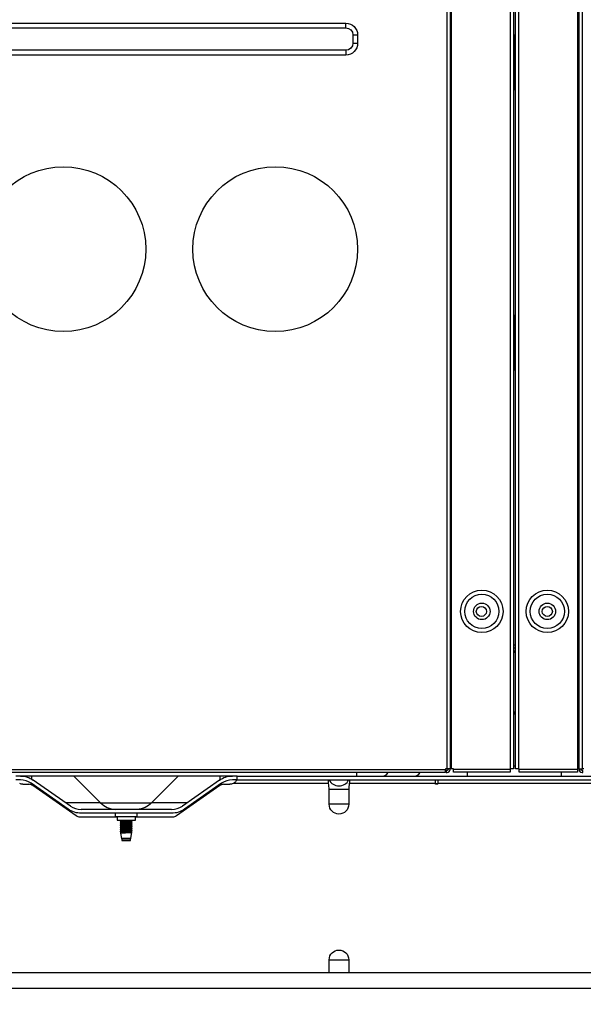
# Model space of a CAD drawing. Units: inches. Extents: x 0 to 12496, y 0 to 8913.
# Drawn here: x 3227 to 3467, y 4034 to 4452 of the extents above; entities that cross this region are included whole.
import ezdxf

# ---------------------------------------------------------------- set-up
doc = ezdxf.new("R2010")
doc.units = ezdxf.units.IN
doc.header["$MEASUREMENT"] = 0
doc.header["$PDMODE"] = 34
doc.header["$PDSIZE"] = 50
doc.layers.add('LG-DIMENSION', color=7, linetype='Continuous')
doc.layers.add('LG-PRODUCT', color=3, linetype='Continuous')
doc.styles.add('GHS', font='txt')
doc.dimstyles.new('LG_DIM', dxfattribs={"dimtxt": 50, "dimasz": 40, "dimexe": 5, "dimexo": 20, "dimgap": 20, "dimtad": 1, "dimdec": 0, "dimzin": 0, "dimdsep": 46, "dimtxsty": 'GHS', "dimcen": 0.09, "dimclrd": 7, "dimclre": 7, "dimadec": 0, "dimazin": 0, "dimtfac": 1, "dimtdec": 0, "dimtofl": 0, "dimtmove": 0, "dimatfit": 0, "dimfxl": 30, "dimtolj": 1, "dimtzin": 0, "dimarcsym": 0})

# ---------------------------------------------------------------- blocks, each defined once
blk = doc.blocks.new('*D6')
at = {"layer": 'Defpoints', "color": 0, "transparency": 16777216}
for p in [(2817.27, 4041.01), (4057.27, 4041.01), (4057.27, 3768.37)]:
    blk.add_point(p, dxfattribs=at)
at = {"layer": 'LG-DIMENSION', "color": 7, "lineweight": -2, "transparency": 16777216}
for p, q in [((2817.27, 4021.01), (2817.27, 3763.37)), ((4057.27, 4021.01), (4057.27, 3763.37)), ((2857.27, 3768.37), (4017.27, 3768.37))]:
    blk.add_line(p, q, dxfattribs=at)
at = {"layer": 'LG-DIMENSION', "color": 7, "transparency": 16777216}
for points in [[(2857.27, 3775.04), (2857.27, 3761.71), (2817.27, 3768.37)], [(4017.27, 3775.04), (4017.27, 3761.71), (4057.27, 3768.37)]]:
    blk.add_solid(points, dxfattribs=at)
at = {"layer": 'LG-DIMENSION', "color": 0, "transparency": 16777216, "insert": (3437.27, 3813.41), "char_height": 50, "attachment_point": 5, "style": 'GHS'}
blk.add_mtext('\\A1;1240', dxfattribs=at)
blk = doc.blocks.new('uxb')
at = {"layer": 'LG-PRODUCT'}
for p, q in [((3408.67, 4134.1), (3408.67, 5706.01)), ((3409.97, 5706.01), (3409.97, 4134.1)), ((3410.47, 5706.01), (3410.47, 4134.1)), ((3435.66, 4134.1), (3435.66, 5706.01)), ((3436.96, 5705.99), (3436.96, 4134.1)), ((3437.77, 4134.1), (3437.77, 5706.01)), ((3439.07, 5706.01), (3439.07, 4134.1)), ((3464.26, 4134.1), (3464.26, 5706.01)), ((3464.76, 4134.1), (3464.76, 5706.01)), ((3466.06, 5706.01), (3466.06, 4134.1)), ((2959.79, 4450.55), (3365.72, 4450.55)), ((2959.79, 4448.55), (3365.72, 4448.55)), ((3365.72, 4448.55), (3365.72, 4450.55)), ((3368.72, 4445.55), (3370.72, 4445.55)), ((3368.72, 4445.55), (3368.72, 4442.05)), ((3370.72, 4445.55), (3370.72, 4442.05)), ((3437.27, 4445.45), (3436.96, 4445.45)), ((3437.27, 4422.45), (3437.27, 4445.45)), ((3365.72, 4439.05), (2959.79, 4439.05)), ((3365.72, 4439.05), (3365.72, 4437.05)), ((3368.72, 4442.05), (3370.72, 4442.05)), ((3365.72, 4437.05), (2959.79, 4437.05)), ((3436.96, 4422.45), (3437.27, 4422.45)), ((3437.77, 4326.47), (3437.27, 4326.47)), ((3437.27, 4326.47), (3437.27, 4303.47)), ((3437.27, 4303.47), (3437.77, 4303.47)), ((3436.96, 4186.72), (3437.77, 4186.72)), ((3437.77, 4185.3), (3436.96, 4185.3)), ((3436.96, 4184.18), (3437.77, 4184.18)), ((3437.77, 4183.47), (3436.96, 4183.47)), ((3436.96, 4158.31), (3437.77, 4158.31)), ((3437.77, 4157.6), (3436.96, 4157.6)), ((3436.96, 4157.39), (3437.77, 4157.39)), ((3116.71, 4133.8), (3407.97, 4133.8)), ((3408.67, 4134.1), (3407.97, 4134.1)), ((3407.97, 4134.1), (3407.97, 4133.8)), ((3407.97, 4132.5), (3407.97, 4133.8)), ((3409.97, 4134.1), (3408.67, 4134.1)), ((3409.97, 4133.8), (3409.97, 4134.1)), ((3410.47, 4134.1), (3409.97, 4134.1)), ((3411.47, 4134.1), (3410.47, 4134.1)), ((3411.47, 4133.9), (3411.47, 4134.1)), ((3411.47, 4133.9), (3435.46, 4133.9)), ((3411.47, 4132.6), (3411.47, 4133.9)), ((3435.66, 4134.1), (3435.46, 4134.1)), ((3435.46, 4134.1), (3435.46, 4133.9)), ((3435.46, 4133.9), (3435.46, 4132.6)), ((3436.96, 4134.1), (3435.66, 4134.1)), ((3436.96, 4135.4), (3437.77, 4135.4)), ((3439.07, 4134.1), (3437.77, 4134.1)), ((3439.27, 4134.1), (3439.07, 4134.1)), ((3439.27, 4133.9), (3439.27, 4134.1)), ((3439.27, 4133.9), (3464.06, 4133.9)), ((3439.27, 4132.6), (3439.27, 4133.9)), ((3464.06, 4134.1), (3464.06, 4133.9)), ((3464.06, 4134.1), (3464.26, 4134.1)), ((3464.06, 4133.9), (3464.06, 4132.6)), ((3464.76, 4134.1), (3464.26, 4134.1)), ((3464.76, 4134.1), (3464.76, 4133.8)), ((3464.76, 4134.1), (3466.06, 4134.1)), ((3465.56, 4133.8), (3465.56, 4134.1)), ((3466.76, 4134.1), (3466.06, 4134.1)), ((3407.97, 4132.5), (3116.71, 4132.5)), ((3319.49, 4131), (3225.48, 4131)), ((3227.46, 4129.4), (3225.49, 4129.4)), ((3232.4, 4129.63), (3232.4, 4131)), ((3248.7, 4118.24), (3232.97, 4129.26)), ((3261.56, 4119.68), (3250.24, 4131)), ((3283.23, 4119.68), (3294.54, 4131)), ((3312.02, 4129.26), (3296.29, 4118.24)), ((3312.39, 4129.5), (3312.39, 4131)), ((3319.5, 4129.4), (3317.53, 4129.4)), ((3319.5, 4131), (3917.09, 4131)), ((3319.5, 4129.4), (3319.5, 4131)), ((3319.5, 4129.4), (3917.09, 4129.4)), ((3370.24, 4132.5), (3370.24, 4131)), ((3403.77, 4127.89), (3403.77, 4129.4)), ((3404.77, 4129.4), (3404.77, 4127.89)), ((3408.37, 4133.3), (3408.37, 4132.5)), ((3408.37, 4132.5), (3408.67, 4132.5)), ((3435.46, 4132.6), (3411.47, 4132.6)), ((3417.36, 4131), (3417.36, 4132.6)), ((3464.06, 4132.6), (3439.27, 4132.6)), ((3457.36, 4131), (3457.36, 4132.6)), ((3466.36, 4133.3), (3466.06, 4133.3)), ((3466.06, 4132.5), (3466.36, 4132.5)), ((3466.36, 4132.5), (3466.36, 4133.3)), ((3228.49, 4127.5), (3231.05, 4127.5)), ((3247.78, 4116.93), (3232.05, 4127.95)), ((3232.4, 4127.18), (3232.4, 4127.7)), ((3251.21, 4114.04), (3232.77, 4126.95)), ((3312.21, 4126.95), (3293.77, 4114.04)), ((3312.94, 4127.95), (3297.21, 4116.93)), ((3312.39, 4127.07), (3312.39, 4127.56)), ((3313.93, 4127.5), (3316.5, 4127.5)), ((3358.37, 4127.8), (3317.81, 4127.8)), ((3358.63, 4119), (3358.63, 4125.4)), ((3358.63, 4125.4), (3366.92, 4125.4)), ((3366.92, 4125.4), (3366.92, 4119)), ((3403.77, 4127.8), (3367.18, 4127.8)), ((3403.77, 4127.89), (3404.77, 4127.89)), ((3403.77, 4127.6), (3403.77, 4127.89)), ((3404.77, 4127.6), (3403.77, 4127.6)), ((3404.77, 4127.6), (3404.77, 4127.89)), ((3507.55, 4127.8), (3404.77, 4127.8)), ((3243.1, 4119.73), (3243.79, 4119.73)), ((3246.58, 4119.73), (3261.51, 4119.73)), ((3247.98, 4116.8), (3247.28, 4116.8)), ((3291.7, 4116.8), (3253.29, 4116.8)), ((3261.56, 4119.68), (3283.23, 4119.68)), ((3283.27, 4119.73), (3298.41, 4119.73)), ((3297.71, 4116.8), (3297.01, 4116.8)), ((3301.19, 4119.73), (3301.89, 4119.73)), ((3366.92, 4119), (3358.63, 4119)), ((3268.59, 4113.5), (3252.94, 4113.5)), ((3291.7, 4115.2), (3253.29, 4115.2)), ((3267.69, 4115.2), (3267.69, 4113.8)), ((3267.69, 4113.8), (3277.09, 4113.8)), ((3268.59, 4113.8), (3268.59, 4112.2)), ((3276.39, 4112.2), (3276.39, 4113.8)), ((3292.05, 4113.5), (3276.39, 4113.5)), ((3277.09, 4113.8), (3277.09, 4115.2)), ((3268.59, 4112.2), (3276.39, 4112.2)), ((3269.89, 4111.54), (3269.89, 4111.4)), ((3269.89, 4110.74), (3269.89, 4110.6)), ((3269.89, 4109.94), (3269.89, 4109.8)), ((3269.89, 4109.14), (3269.89, 4109)), ((3270.29, 4111.97), (3270.29, 4111.77)), ((3270.29, 4111.17), (3270.29, 4110.97)), ((3270.29, 4110.37), (3270.29, 4110.17)), ((3270.29, 4109.57), (3270.29, 4109.37)), ((3270.29, 4108.77), (3270.29, 4108.57)), ((3274.49, 4112.17), (3274.49, 4112.2)), ((3274.49, 4111.37), (3274.49, 4111.56)), ((3274.49, 4110.57), (3274.49, 4110.76)), ((3274.49, 4109.77), (3274.49, 4109.96)), ((3274.49, 4108.97), (3274.49, 4109.16)), ((3274.49, 4108.17), (3274.49, 4108.36)), ((3274.89, 4111.8), (3274.89, 4111.94)), ((3274.89, 4111), (3274.89, 4111.14)), ((3274.89, 4110.2), (3274.89, 4110.34)), ((3274.89, 4109.4), (3274.89, 4109.54)), ((3274.89, 4108.6), (3274.89, 4108.74)), ((3269.89, 4108.34), (3269.89, 4108.2)), ((3269.89, 4107.54), (3269.89, 4107.4)), ((3269.98, 4106.78), (3270.37, 4104.46)), ((3270.29, 4107.97), (3270.29, 4107.77)), ((3270.29, 4107.17), (3270.29, 4106.98)), ((3274.41, 4104.46), (3270.37, 4104.46)), ((3270.43, 4104.46), (3270.5, 4104.21)), ((3270.5, 4104.21), (3270.5, 4103.7)), ((3274.28, 4104.21), (3270.5, 4104.21)), ((3274.28, 4104.21), (3274.36, 4104.46)), ((3274.28, 4103.7), (3274.28, 4104.21)), ((3274.41, 4104.46), (3274.87, 4107.15)), ((3274.49, 4107.37), (3274.49, 4107.56)), ((3274.89, 4107.8), (3274.89, 4107.94)), ((3270.5, 4103.7), (3274.28, 4103.7)), ((3358.63, 4047.61), (3358.63, 4053.01)), ((3358.63, 4053.01), (3366.92, 4053.01)), ((3366.92, 4053.01), (3366.92, 4047.61)), ((3137.41, 4047.61), (3737.32, 4047.61)), ((3135.41, 4041.01), (3739.32, 4041.01))]:
    blk.add_line(p, q, dxfattribs=at)
for centre, radius in [((3245.74, 4354.66), 34.99), ((3335.73, 4354.66), 34.99), ((3423.46, 4200.88), 9), ((3451.27, 4200.88), 9), ((3423.46, 4200.88), 7.27), ((3451.27, 4200.88), 7.27), ((3423.46, 4200.88), 3.5), ((3423.27, 4200.88), 2.15), ((3451.27, 4200.88), 3.5), ((3451.27, 4200.88), 2.15)]:
    blk.add_circle(centre, radius, dxfattribs=at)
at = {"layer": 'LG-PRODUCT', "extrusion": (0, 0, -1)}
for centre, radius, start, end in [((-3365.72, 4445.55), 5, 90, 180), ((-3365.72, 4445.55), 3, 90, 180), ((-3365.72, 4442.05), 5, 180, 270), ((-3365.72, 4442.05), 3, 180, 270), ((-3408.37, 4134.1), 0.8, 180, 270), ((-3466.06, 4133.8), 0.5, 270, 0), ((-3227.46, 4121.4), 9.6, 90, 125), ((-3317.53, 4121.4), 9.6, 55, 90), ((-3228.49, 4130.5), 3, 270, 295.8419), ((-3316.5, 4130.5), 3, 244.1581, 270), ((-3253.29, 4124.8), 9.6, 270, 305), ((-3276.16, 4126.75), 10, 225, 264.6336), ((-3291.7, 4124.8), 9.6, 235, 270), ((-3362.78, 4119), 4.14, 180, 0), ((-3252.94, 4116.5), 3, 270, 305), ((-3292.05, 4116.5), 3, 234.9999, 270), ((-3362.78, 4053.01), 4.14, 0, 180)]:
    blk.add_arc(centre, radius, start, end, dxfattribs=at)
at = {"layer": 'LG-PRODUCT'}
for centre, radius, start, end in [((3408.67, 4133.8), 1.3, 270, 0), ((3466.06, 4133.8), 1.3, 180, 270), ((3227.46, 4121.4), 8, 55, 90), ((3317.53, 4121.4), 8, 90, 125), ((3362.78, 4131.4), 4.6, 205.7715, 334.2285), ((3231.05, 4124.5), 3, 55, 90), ((3313.93, 4124.5), 3, 90, 125), ((3253.29, 4124.8), 8, 235, 270), ((3268.63, 4126.75), 10, 225, 264.6336), ((3291.7, 4124.8), 8, 270, 305)]:
    blk.add_arc(centre, radius, start, end, dxfattribs=at)
for centre in [(3381.27, 4135.4), (3394.88, 4135.4)]:
    blk.add_ellipse(centre, major_axis=(0, -4.4), ratio=0.707105, start_param=0, end_param=0.851171, dxfattribs=at)
for points, knots in [([(3319.29, 4129.4), (3319.29, 4129.4), (3319.28, 4129.37), (3319.24, 4129.27), (3319.2, 4129.19), (3319.11, 4129.01), (3319.04, 4128.9), (3318.89, 4128.67), (3318.79, 4128.55), (3318.53, 4128.28), (3318.35, 4128.13), (3318.05, 4127.92), (3317.93, 4127.86), (3317.81, 4127.8)], [0, 0, 0, 0, 0.161088, 0.161088, 0.322274, 0.322274, 0.481936, 0.481936, 0.643664, 0.643664, 0.86867, 0.86867, 1, 1, 1, 1]), ([(3358.37, 4127.8), (3358.35, 4127.93), (3358.34, 4128.07), (3358.31, 4128.37), (3358.3, 4128.54), (3358.29, 4128.83), (3358.29, 4128.96), (3358.29, 4129.18), (3358.3, 4129.26), (3358.33, 4129.37), (3358.35, 4129.4), (3358.37, 4129.4)], [0, 0, 0, 0, 0.163607, 0.163607, 0.374747, 0.374747, 0.586012, 0.586012, 0.797559, 0.797559, 1, 1, 1, 1]), ([(3367.18, 4129.4), (3367.2, 4129.4), (3367.21, 4129.38), (3367.24, 4129.3), (3367.25, 4129.23), (3367.26, 4129.03), (3367.27, 4128.9), (3367.26, 4128.62), (3367.25, 4128.46), (3367.22, 4128.13), (3367.2, 4127.96), (3367.18, 4127.8)], [0, 0, 0, 0, 0.163607, 0.163607, 0.374747, 0.374747, 0.586012, 0.586012, 0.797559, 0.797559, 1, 1, 1, 1]), ([(3358.63, 4125.4), (3358.63, 4125.8), (3358.6, 4126.2), (3358.5, 4127), (3358.44, 4127.4), (3358.37, 4127.8)], [0, 0, 0, 0, 0.5, 0.5, 1, 1, 1, 1]), ([(3367.18, 4127.8), (3367.12, 4127.4), (3367.05, 4127), (3366.95, 4126.2), (3366.92, 4125.8), (3366.92, 4125.4)], [0, 0, 0, 0, 0.5, 0.5, 1, 1, 1, 1]), ([(3274.89, 4111.94), (3274.89, 4111.93), (3274.88, 4111.93), (3274.82, 4111.9), (3274.73, 4111.89), (3274.47, 4111.86), (3274.3, 4111.85), (3273.89, 4111.82), (3273.65, 4111.8), (3273.13, 4111.77), (3272.85, 4111.76), (3272.29, 4111.73), (3272.01, 4111.72), (3271.47, 4111.69), (3271.21, 4111.67), (3270.74, 4111.65), (3270.54, 4111.63), (3270.21, 4111.6), (3270.08, 4111.59), (3269.93, 4111.56), (3269.89, 4111.55), (3269.89, 4111.54)], [0, 0, 0, 0, 0.046742, 0.046742, 0.154278, 0.154278, 0.261836, 0.261836, 0.36937, 0.36937, 0.476936, 0.476936, 0.584468, 0.584468, 0.692024, 0.692024, 0.799565, 0.799565, 0.907106, 0.907106, 1, 1, 1, 1]), ([(3269.89, 4111.4), (3269.89, 4111.41), (3269.91, 4111.42), (3270, 4111.44), (3270.1, 4111.46), (3270.39, 4111.48), (3270.58, 4111.5), (3271.01, 4111.53), (3271.25, 4111.54), (3271.78, 4111.57), (3272.06, 4111.58), (3272.62, 4111.61), (3272.91, 4111.63), (3273.44, 4111.66), (3273.69, 4111.67), (3274.14, 4111.7), (3274.33, 4111.71), (3274.64, 4111.74), (3274.75, 4111.76), (3274.87, 4111.78), (3274.89, 4111.79), (3274.89, 4111.8)], [0, 0, 0, 0, 0.063408, 0.063408, 0.170898, 0.170898, 0.278393, 0.278393, 0.385874, 0.385874, 0.493382, 0.493382, 0.600859, 0.600859, 0.708371, 0.708371, 0.815854, 0.815854, 0.923348, 0.923348, 1, 1, 1, 1]), ([(3274.89, 4111.14), (3274.89, 4111.13), (3274.86, 4111.11), (3274.72, 4111.09), (3274.59, 4111.07), (3274.26, 4111.04), (3274.06, 4111.03), (3273.6, 4111), (3273.34, 4110.99), (3272.8, 4110.96), (3272.52, 4110.94), (3271.96, 4110.92), (3271.68, 4110.9), (3271.16, 4110.87), (3270.92, 4110.86), (3270.5, 4110.83), (3270.33, 4110.81), (3270.06, 4110.78), (3269.97, 4110.77), (3269.91, 4110.75), (3269.9, 4110.75), (3269.89, 4110.74)], [0, 0, 0, 0, 0.09055, 0.09055, 0.198649, 0.198649, 0.306728, 0.306728, 0.414811, 0.414811, 0.522899, 0.522899, 0.630967, 0.630967, 0.739077, 0.739077, 0.847152, 0.847152, 0.955252, 0.955252, 1, 1, 1, 1]), ([(3269.89, 4110.6), (3269.89, 4110.6), (3269.89, 4110.6), (3269.92, 4110.62), (3269.98, 4110.64), (3270.2, 4110.67), (3270.36, 4110.68), (3270.74, 4110.71), (3270.96, 4110.72), (3271.46, 4110.75), (3271.73, 4110.77), (3272.28, 4110.79), (3272.57, 4110.81), (3273.12, 4110.84), (3273.39, 4110.85), (3273.88, 4110.88), (3274.1, 4110.89), (3274.47, 4110.92), (3274.62, 4110.94), (3274.82, 4110.97), (3274.87, 4110.98), (3274.89, 4110.99)], [0, 0, 0, 0, 0.027184, 0.027184, 0.135804, 0.135804, 0.244465, 0.244465, 0.353091, 0.353091, 0.461743, 0.461743, 0.570368, 0.570368, 0.679, 0.679, 0.787644, 0.787644, 0.896269, 0.896269, 1, 1, 1, 1]), ([(3274.89, 4110.34), (3274.89, 4110.33), (3274.89, 4110.33), (3274.86, 4110.31), (3274.79, 4110.3), (3274.56, 4110.27), (3274.41, 4110.26), (3274.02, 4110.23), (3273.79, 4110.21), (3273.3, 4110.18), (3273.02, 4110.17), (3272.47, 4110.14), (3272.18, 4110.13), (3271.63, 4110.1), (3271.36, 4110.08), (3270.88, 4110.05), (3270.66, 4110.04), (3270.3, 4110.01), (3270.15, 4110), (3269.95, 4109.97), (3269.9, 4109.96), (3269.89, 4109.94), (3269.89, 4109.94), (3269.89, 4109.94)], [0, 0, 0, 0, 0.025121, 0.025121, 0.13265, 0.13265, 0.240217, 0.240217, 0.347751, 0.347751, 0.455312, 0.455312, 0.562845, 0.562845, 0.670387, 0.670387, 0.777937, 0.777937, 0.88547, 0.88547, 0.993032, 0.993032, 1, 1, 1, 1]), ([(3269.89, 4109.8), (3269.89, 4109.81), (3269.92, 4109.82), (3270.06, 4109.85), (3270.18, 4109.86), (3270.5, 4109.89), (3270.7, 4109.91), (3271.15, 4109.94), (3271.41, 4109.95), (3271.95, 4109.98), (3272.23, 4109.99), (3272.79, 4110.02), (3273.07, 4110.04), (3273.59, 4110.06), (3273.84, 4110.08), (3274.26, 4110.11), (3274.44, 4110.12), (3274.71, 4110.15), (3274.81, 4110.17), (3274.88, 4110.19), (3274.89, 4110.19), (3274.89, 4110.2)], [0, 0, 0, 0, 0.08545, 0.08545, 0.192954, 0.192954, 0.300442, 0.300442, 0.407931, 0.407931, 0.515429, 0.515429, 0.622905, 0.622905, 0.730423, 0.730423, 0.837906, 0.837906, 0.945411, 0.945411, 1, 1, 1, 1]), ([(3274.89, 4109.54), (3274.89, 4109.53), (3274.87, 4109.52), (3274.78, 4109.49), (3274.67, 4109.48), (3274.37, 4109.45), (3274.18, 4109.44), (3273.75, 4109.41), (3273.5, 4109.39), (3272.97, 4109.37), (3272.69, 4109.35), (3272.13, 4109.32), (3271.84, 4109.31), (3271.31, 4109.28), (3271.06, 4109.27), (3270.62, 4109.24), (3270.43, 4109.22), (3270.13, 4109.19), (3270.02, 4109.18), (3269.92, 4109.16), (3269.9, 4109.15), (3269.89, 4109.14)], [0, 0, 0, 0, 0.068563, 0.068563, 0.176832, 0.176832, 0.285102, 0.285102, 0.393361, 0.393361, 0.501644, 0.501644, 0.609897, 0.609897, 0.718188, 0.718188, 0.826448, 0.826448, 0.934721, 0.934721, 1, 1, 1, 1]), ([(3269.89, 4109), (3269.89, 4109), (3269.9, 4109.01), (3269.95, 4109.03), (3270.04, 4109.05), (3270.29, 4109.08), (3270.46, 4109.09), (3270.87, 4109.12), (3271.11, 4109.13), (3271.62, 4109.16), (3271.9, 4109.18), (3272.46, 4109.2), (3272.74, 4109.22), (3273.29, 4109.25), (3273.55, 4109.26), (3274.01, 4109.29), (3274.22, 4109.3), (3274.56, 4109.33), (3274.69, 4109.35), (3274.85, 4109.37), (3274.89, 4109.39), (3274.89, 4109.4)], [0, 0, 0, 0, 0.047337, 0.047337, 0.154249, 0.154249, 0.261187, 0.261187, 0.368098, 0.368098, 0.475043, 0.475043, 0.581952, 0.581952, 0.688883, 0.688883, 0.795803, 0.795803, 0.902721, 0.902721, 1, 1, 1, 1]), ([(3274.89, 4108.74), (3274.89, 4108.74), (3274.89, 4108.74), (3274.89, 4108.72), (3274.84, 4108.71), (3274.65, 4108.68), (3274.5, 4108.66), (3274.15, 4108.64), (3273.93, 4108.62), (3273.45, 4108.59), (3273.19, 4108.58), (3272.64, 4108.55), (3272.35, 4108.54), (3271.79, 4108.51), (3271.52, 4108.49), (3271.02, 4108.46), (3270.79, 4108.45), (3270.4, 4108.42), (3270.24, 4108.41), (3270, 4108.38), (3269.93, 4108.36), (3269.9, 4108.35), (3269.89, 4108.34), (3269.89, 4108.34)], [0, 0, 0, 0, 0.01858, 0.01858, 0.124476, 0.124476, 0.230413, 0.230413, 0.336316, 0.336316, 0.442235, 0.442235, 0.548141, 0.548141, 0.654042, 0.654042, 0.75997, 0.75997, 0.86587, 0.86587, 0.971804, 0.971804, 1, 1, 1, 1]), ([(3269.93, 4108.18), (3269.9, 4108.19), (3269.89, 4108.19), (3269.89, 4108.21), (3269.94, 4108.23), (3270.13, 4108.26), (3270.26, 4108.27), (3270.61, 4108.3), (3270.83, 4108.32), (3271.3, 4108.34), (3271.57, 4108.36), (3272.12, 4108.39), (3272.41, 4108.4), (3272.96, 4108.43), (3273.24, 4108.45), (3273.74, 4108.47), (3273.98, 4108.49), (3274.37, 4108.52), (3274.53, 4108.53), (3274.77, 4108.56), (3274.85, 4108.57), (3274.89, 4108.59), (3274.89, 4108.6), (3274.89, 4108.6)], [0, 0, 0, 0, 0.049514, 0.049514, 0.151668, 0.151668, 0.253858, 0.253858, 0.356018, 0.356018, 0.458192, 0.458192, 0.560355, 0.560355, 0.662512, 0.662512, 0.764697, 0.764697, 0.866855, 0.866855, 0.969043, 0.969043, 1, 1, 1, 1]), ([(3270.29, 4111.96), (3270.29, 4111.96), (3270.29, 4111.96), (3270.28, 4111.98), (3270.32, 4111.99), (3270.45, 4112.02), (3270.56, 4112.04), (3270.84, 4112.06), (3271.02, 4112.08), (3271.41, 4112.11), (3271.63, 4112.12), (3272.08, 4112.15), (3272.32, 4112.16), (3272.67, 4112.19), (3272.77, 4112.19), (3272.88, 4112.2)], [0, 0, 0, 0, 0.004484, 0.004484, 0.186975, 0.186975, 0.36953, 0.36953, 0.552037, 0.552037, 0.734559, 0.734559, 0.917082, 0.917082, 1, 1, 1, 1]), ([(3270.29, 4111.17), (3270.29, 4111.18), (3270.3, 4111.18), (3270.36, 4111.2), (3270.43, 4111.22), (3270.66, 4111.25), (3270.81, 4111.26), (3271.16, 4111.29), (3271.36, 4111.31), (3271.8, 4111.33), (3272.03, 4111.35), (3272.5, 4111.37), (3272.74, 4111.39), (3273.2, 4111.42), (3273.42, 4111.43), (3273.8, 4111.46), (3273.97, 4111.48), (3274.24, 4111.51), (3274.35, 4111.52), (3274.43, 4111.54), (3274.45, 4111.54), (3274.47, 4111.55)], [0, 0, 0, 0, 0.053397, 0.053397, 0.166624, 0.166624, 0.279873, 0.279873, 0.393093, 0.393093, 0.506354, 0.506354, 0.619571, 0.619571, 0.732823, 0.732823, 0.846051, 0.846051, 0.959284, 0.959284, 1, 1, 1, 1]), ([(3274.49, 4111.37), (3274.49, 4111.35), (3274.45, 4111.34), (3274.3, 4111.31), (3274.19, 4111.3), (3273.89, 4111.27), (3273.71, 4111.25), (3273.32, 4111.22), (3273.09, 4111.21), (3272.64, 4111.18), (3272.39, 4111.17), (3271.93, 4111.14), (3271.69, 4111.12), (3271.27, 4111.1), (3271.07, 4111.08), (3270.74, 4111.05), (3270.6, 4111.04), (3270.4, 4111.01), (3270.33, 4111), (3270.3, 4110.98), (3270.3, 4110.98), (3270.29, 4110.97)], [0, 0, 0, 0, 0.106244, 0.106244, 0.215007, 0.215007, 0.323734, 0.323734, 0.432477, 0.432477, 0.541209, 0.541209, 0.649931, 0.649931, 0.758691, 0.758691, 0.867414, 0.867414, 0.976175, 0.976175, 1, 1, 1, 1]), ([(3270.29, 4110.36), (3270.29, 4110.37), (3270.29, 4110.37), (3270.3, 4110.39), (3270.34, 4110.4), (3270.51, 4110.43), (3270.63, 4110.44), (3270.93, 4110.47), (3271.12, 4110.49), (3271.52, 4110.52), (3271.75, 4110.53), (3272.21, 4110.56), (3272.45, 4110.57), (3272.92, 4110.6), (3273.15, 4110.62), (3273.57, 4110.64), (3273.76, 4110.66), (3274.08, 4110.69), (3274.22, 4110.7), (3274.41, 4110.73), (3274.47, 4110.74), (3274.49, 4110.76), (3274.49, 4110.76), (3274.49, 4110.76)], [0, 0, 0, 0, 0.016875, 0.016875, 0.125595, 0.125595, 0.234365, 0.234365, 0.343093, 0.343093, 0.451843, 0.451843, 0.560574, 0.560574, 0.669304, 0.669304, 0.77806, 0.77806, 0.886786, 0.886786, 0.99555, 0.99555, 1, 1, 1, 1]), ([(3270.29, 4109.57), (3270.29, 4109.58), (3270.31, 4109.59), (3270.4, 4109.61), (3270.49, 4109.63), (3270.74, 4109.65), (3270.9, 4109.67), (3271.27, 4109.7), (3271.48, 4109.71), (3271.92, 4109.74), (3272.16, 4109.75), (3272.63, 4109.78), (3272.87, 4109.8), (3273.32, 4109.83), (3273.53, 4109.84), (3273.89, 4109.87), (3274.05, 4109.88), (3274.3, 4109.91), (3274.39, 4109.93), (3274.45, 4109.95), (3274.46, 4109.95), (3274.47, 4109.95)], [0, 0, 0, 0, 0.073806, 0.073806, 0.186201, 0.186201, 0.298592, 0.298592, 0.410972, 0.410972, 0.523377, 0.523377, 0.635748, 0.635748, 0.748166, 0.748166, 0.860544, 0.860544, 0.972942, 0.972942, 1, 1, 1, 1]), ([(3274.49, 4109.77), (3274.49, 4109.76), (3274.47, 4109.75), (3274.35, 4109.72), (3274.25, 4109.7), (3273.98, 4109.68), (3273.81, 4109.66), (3273.43, 4109.63), (3273.22, 4109.62), (3272.76, 4109.59), (3272.52, 4109.58), (3272.05, 4109.55), (3271.82, 4109.53), (3271.38, 4109.5), (3271.18, 4109.49), (3270.82, 4109.46), (3270.67, 4109.45), (3270.44, 4109.42), (3270.36, 4109.4), (3270.31, 4109.38), (3270.3, 4109.38), (3270.29, 4109.37)], [0, 0, 0, 0, 0.086747, 0.086747, 0.195641, 0.195641, 0.304517, 0.304517, 0.413393, 0.413393, 0.52228, 0.52228, 0.63114, 0.63114, 0.74005, 0.74005, 0.848918, 0.848918, 0.957813, 0.957813, 1, 1, 1, 1]), ([(3270.29, 4108.77), (3270.29, 4108.77), (3270.29, 4108.77), (3270.32, 4108.79), (3270.38, 4108.81), (3270.57, 4108.84), (3270.71, 4108.85), (3271.03, 4108.88), (3271.23, 4108.9), (3271.64, 4108.92), (3271.88, 4108.94), (3272.34, 4108.97), (3272.58, 4108.98), (3273.05, 4109.01), (3273.27, 4109.03), (3273.67, 4109.05), (3273.86, 4109.07), (3274.16, 4109.1), (3274.28, 4109.11), (3274.43, 4109.14), (3274.47, 4109.15), (3274.49, 4109.16)], [0, 0, 0, 0, 0.036281, 0.036281, 0.145543, 0.145543, 0.25485, 0.25485, 0.364116, 0.364116, 0.473416, 0.473416, 0.582681, 0.582681, 0.691962, 0.691962, 0.801246, 0.801246, 0.910514, 0.910514, 1, 1, 1, 1]), ([(3270.29, 4107.97), (3270.29, 4107.98), (3270.32, 4107.99), (3270.44, 4108.02), (3270.55, 4108.04), (3270.82, 4108.06), (3270.99, 4108.08), (3271.38, 4108.11), (3271.6, 4108.12), (3272.05, 4108.15), (3272.29, 4108.16), (3272.76, 4108.19), (3273, 4108.21), (3273.43, 4108.24), (3273.63, 4108.25), (3273.98, 4108.28), (3274.13, 4108.29), (3274.35, 4108.32), (3274.43, 4108.34), (3274.47, 4108.35), (3274.48, 4108.35), (3274.48, 4108.36)], [0, 0, 0, 0, 0.093272, 0.093272, 0.204748, 0.204748, 0.316199, 0.316199, 0.427656, 0.427656, 0.539117, 0.539117, 0.650556, 0.650556, 0.762044, 0.762044, 0.873488, 0.873488, 0.984964, 0.984964, 1, 1, 1, 1]), ([(3274.49, 4110.57), (3274.49, 4110.56), (3274.49, 4110.56), (3274.44, 4110.54), (3274.37, 4110.52), (3274.16, 4110.49), (3274.02, 4110.48), (3273.68, 4110.45), (3273.48, 4110.44), (3273.05, 4110.41), (3272.81, 4110.39), (3272.34, 4110.37), (3272.1, 4110.35), (3271.65, 4110.32), (3271.42, 4110.31), (3271.03, 4110.28), (3270.86, 4110.27), (3270.57, 4110.24), (3270.46, 4110.22), (3270.36, 4110.2), (3270.34, 4110.2), (3270.32, 4110.19)], [0, 0, 0, 0, 0.043762, 0.043762, 0.157522, 0.157522, 0.271315, 0.271315, 0.385073, 0.385073, 0.498872, 0.498872, 0.612627, 0.612627, 0.726411, 0.726411, 0.840181, 0.840181, 0.953947, 0.953947, 1, 1, 1, 1]), ([(3274.49, 4108.97), (3274.49, 4108.97), (3274.49, 4108.96), (3274.47, 4108.95), (3274.41, 4108.93), (3274.23, 4108.9), (3274.1, 4108.89), (3273.78, 4108.86), (3273.59, 4108.84), (3273.17, 4108.82), (3272.94, 4108.8), (3272.47, 4108.77), (3272.23, 4108.76), (3271.77, 4108.73), (3271.54, 4108.71), (3271.13, 4108.69), (3270.95, 4108.67), (3270.64, 4108.64), (3270.52, 4108.63), (3270.38, 4108.61), (3270.34, 4108.6), (3270.32, 4108.59)], [0, 0, 0, 0, 0.023144, 0.023144, 0.136306, 0.136306, 0.249517, 0.249517, 0.362685, 0.362685, 0.475885, 0.475885, 0.589053, 0.589053, 0.702231, 0.702231, 0.815421, 0.815421, 0.928589, 0.928589, 1, 1, 1, 1]), ([(3274.49, 4112.17), (3274.49, 4112.16), (3274.48, 4112.15), (3274.41, 4112.13), (3274.32, 4112.11), (3274.09, 4112.09), (3273.93, 4112.07), (3273.57, 4112.04), (3273.36, 4112.03), (3272.92, 4112), (3272.68, 4111.99), (3272.21, 4111.96), (3271.97, 4111.94), (3271.53, 4111.91), (3271.31, 4111.9), (3270.94, 4111.87), (3270.77, 4111.86), (3270.51, 4111.83), (3270.41, 4111.81), (3270.34, 4111.8), (3270.33, 4111.79), (3270.33, 4111.79)], [0, 0, 0, 0, 0.064974, 0.064974, 0.17907, 0.17907, 0.293176, 0.293176, 0.407261, 0.407261, 0.521381, 0.521381, 0.635461, 0.635461, 0.749583, 0.749583, 0.863672, 0.863672, 0.977773, 0.977773, 1, 1, 1, 1]), ([(3274.89, 4107.94), (3274.89, 4107.93), (3274.88, 4107.93), (3274.82, 4107.9), (3274.74, 4107.89), (3274.48, 4107.86), (3274.3, 4107.85), (3273.89, 4107.82), (3273.65, 4107.8), (3273.14, 4107.77), (3272.86, 4107.76), (3272.3, 4107.73), (3272.01, 4107.72), (3271.47, 4107.69), (3271.21, 4107.67), (3270.75, 4107.65), (3270.54, 4107.63), (3270.21, 4107.6), (3270.08, 4107.59), (3269.94, 4107.56), (3269.9, 4107.55), (3269.89, 4107.54)], [0, 0, 0, 0, 0.046522, 0.046522, 0.155184, 0.155184, 0.26387, 0.26387, 0.37253, 0.37253, 0.481223, 0.481223, 0.589882, 0.589882, 0.698564, 0.698564, 0.807232, 0.807232, 0.915899, 0.915899, 1, 1, 1, 1]), ([(3269.9, 4107.39), (3269.89, 4107.4), (3269.9, 4107.42), (3270, 4107.44), (3270.1, 4107.46), (3270.39, 4107.48), (3270.58, 4107.5), (3271.01, 4107.53), (3271.26, 4107.54), (3271.78, 4107.57), (3272.07, 4107.58), (3272.63, 4107.61), (3272.91, 4107.63), (3273.44, 4107.66), (3273.7, 4107.67), (3274.14, 4107.7), (3274.34, 4107.71), (3274.64, 4107.74), (3274.76, 4107.76), (3274.87, 4107.78), (3274.89, 4107.79), (3274.89, 4107.8)], [0, 0, 0, 0, 0.079354, 0.079354, 0.185071, 0.185071, 0.290792, 0.290792, 0.3965, 0.3965, 0.502233, 0.502233, 0.607937, 0.607937, 0.713675, 0.713675, 0.819384, 0.819384, 0.925105, 0.925105, 1, 1, 1, 1]), ([(3269.99, 4106.8), (3270, 4106.8), (3270, 4106.8), (3270.03, 4106.82), (3270.11, 4106.83), (3270.36, 4106.86), (3270.52, 4106.87), (3270.91, 4106.9), (3271.14, 4106.91), (3271.64, 4106.93), (3271.91, 4106.95), (3272.45, 4106.97), (3272.73, 4106.99), (3273.26, 4107.01), (3273.52, 4107.02), (3273.98, 4107.05), (3274.19, 4107.06), (3274.52, 4107.09), (3274.66, 4107.1), (3274.82, 4107.13), (3274.86, 4107.14), (3274.87, 4107.15)], [0, 0, 0, 0, 0.004544, 0.004544, 0.114615, 0.114615, 0.225455, 0.225455, 0.336357, 0.336357, 0.447616, 0.447616, 0.559373, 0.559373, 0.670976, 0.670976, 0.783428, 0.783428, 0.895659, 0.895659, 1, 1, 1, 1]), ([(3270.29, 4107.17), (3270.29, 4107.18), (3270.3, 4107.18), (3270.35, 4107.2), (3270.42, 4107.22), (3270.64, 4107.25), (3270.79, 4107.26), (3271.13, 4107.29), (3271.34, 4107.3), (3271.77, 4107.33), (3272, 4107.35), (3272.47, 4107.37), (3272.71, 4107.39), (3273.17, 4107.42), (3273.39, 4107.43), (3273.78, 4107.46), (3273.95, 4107.47), (3274.23, 4107.5), (3274.33, 4107.52), (3274.44, 4107.54), (3274.47, 4107.55), (3274.48, 4107.56)], [0, 0, 0, 0, 0.047297, 0.047297, 0.158537, 0.158537, 0.269804, 0.269804, 0.38104, 0.38104, 0.492316, 0.492316, 0.603548, 0.603548, 0.714812, 0.714812, 0.826058, 0.826058, 0.937304, 0.937304, 1, 1, 1, 1]), ([(3274.49, 4108.17), (3274.49, 4108.16), (3274.48, 4108.15), (3274.4, 4108.13), (3274.31, 4108.11), (3274.07, 4108.09), (3273.91, 4108.07), (3273.54, 4108.04), (3273.33, 4108.03), (3272.89, 4108), (3272.65, 4107.99), (3272.18, 4107.96), (3271.94, 4107.94), (3271.5, 4107.91), (3271.28, 4107.9), (3270.91, 4107.87), (3270.75, 4107.86), (3270.5, 4107.83), (3270.4, 4107.81), (3270.32, 4107.79), (3270.3, 4107.78), (3270.3, 4107.78)], [0, 0, 0, 0, 0.067301, 0.067301, 0.176532, 0.176532, 0.285767, 0.285767, 0.394986, 0.394986, 0.504234, 0.504234, 0.613446, 0.613446, 0.722702, 0.722702, 0.831922, 0.831922, 0.941158, 0.941158, 1, 1, 1, 1]), ([(3274.49, 4107.37), (3274.49, 4107.37), (3274.49, 4107.37), (3274.49, 4107.35), (3274.45, 4107.34), (3274.29, 4107.31), (3274.17, 4107.3), (3273.87, 4107.27), (3273.69, 4107.25), (3273.29, 4107.22), (3273.06, 4107.21), (3272.6, 4107.18), (3272.36, 4107.17), (3271.89, 4107.14), (3271.66, 4107.12), (3271.24, 4107.1), (3271.05, 4107.08), (3270.72, 4107.05), (3270.58, 4107.04), (3270.4, 4107.01), (3270.34, 4107), (3270.31, 4106.99)], [0, 0, 0, 0, 0.015957, 0.015957, 0.126573, 0.126573, 0.237237, 0.237237, 0.34786, 0.34786, 0.458504, 0.458504, 0.569132, 0.569132, 0.679754, 0.679754, 0.790409, 0.790409, 0.901029, 0.901029, 1, 1, 1, 1])]:
    blk.add_open_spline(points, degree=3, knots=knots, dxfattribs=at)
for points in [[(3269.89, 4112.2), (3270.09, 4112.08), (3270.29, 4111.96)], [(3270.3, 4110.98), (3270.09, 4110.86), (3269.89, 4110.74)], [(3269.89, 4110.6), (3270.09, 4110.48), (3270.29, 4110.36)], [(3270.3, 4109.38), (3270.09, 4109.26), (3269.89, 4109.14)], [(3269.89, 4109), (3270.09, 4108.88), (3270.29, 4108.77)], [(3269.91, 4111.38), (3270.1, 4111.27), (3270.29, 4111.16)], [(3270.32, 4108.59), (3270.12, 4108.47), (3269.91, 4108.35)], [(3270.33, 4111.79), (3270.13, 4111.67), (3269.92, 4111.55)], [(3270.33, 4110.19), (3270.12, 4110.07), (3269.92, 4109.95)], [(3269.92, 4109.78), (3270.11, 4109.67), (3270.29, 4109.57)], [(3274.46, 4111.55), (3274.67, 4111.67), (3274.87, 4111.79)], [(3274.47, 4109.95), (3274.67, 4110.07), (3274.88, 4110.19)], [(3274.47, 4108.35), (3274.68, 4108.47), (3274.89, 4108.59)], [(3274.48, 4110.76), (3274.69, 4110.88), (3274.89, 4111)], [(3274.48, 4109.16), (3274.69, 4109.28), (3274.89, 4109.39)], [(3274.89, 4111.95), (3274.69, 4112.06), (3274.49, 4112.18)], [(3274.89, 4111.15), (3274.69, 4111.26), (3274.49, 4111.38)], [(3274.89, 4110.34), (3274.69, 4110.46), (3274.49, 4110.58)], [(3274.88, 4109.55), (3274.69, 4109.66), (3274.49, 4109.77)], [(3274.9, 4108.74), (3274.69, 4108.86), (3274.49, 4108.97)], [(3270.3, 4107.78), (3270.09, 4107.66), (3269.89, 4107.54)], [(3269.89, 4107.4), (3270.09, 4107.28), (3270.29, 4107.16)], [(3270.32, 4106.99), (3270.11, 4106.87), (3269.9, 4106.75)], [(3269.92, 4108.18), (3270.11, 4108.07), (3270.29, 4107.97)], [(3274.48, 4107.55), (3274.68, 4107.67), (3274.89, 4107.79)], [(3274.87, 4107.95), (3274.68, 4108.06), (3274.49, 4108.17)], [(3274.9, 4107.14), (3274.69, 4107.26), (3274.49, 4107.37)]]:
    blk.add_open_spline(points, degree=2, dxfattribs=at)

msp = doc.modelspace()

# ---------------------------------------------------------------- block references
at = {"layer": 'LG-PRODUCT'}
msp.add_blockref('uxb', (0, 0), dxfattribs=at)

# ---------------------------------------------------------------- dimensions: what is measured, and where the dimension line sits
at = {"layer": 'LG-DIMENSION'}
dim = msp.add_linear_dim(base=(4057.27, 3768.37), p1=(2817.27, 4041.01), p2=(4057.27, 4041.01), dimstyle='LG_DIM', dxfattribs=at)
dim.commit()
dim.dimension.update_dxf_attribs({"geometry": '*D6', "text_midpoint": (3437.27, 3813.41)})

doc.saveas('drawing.dxf')
